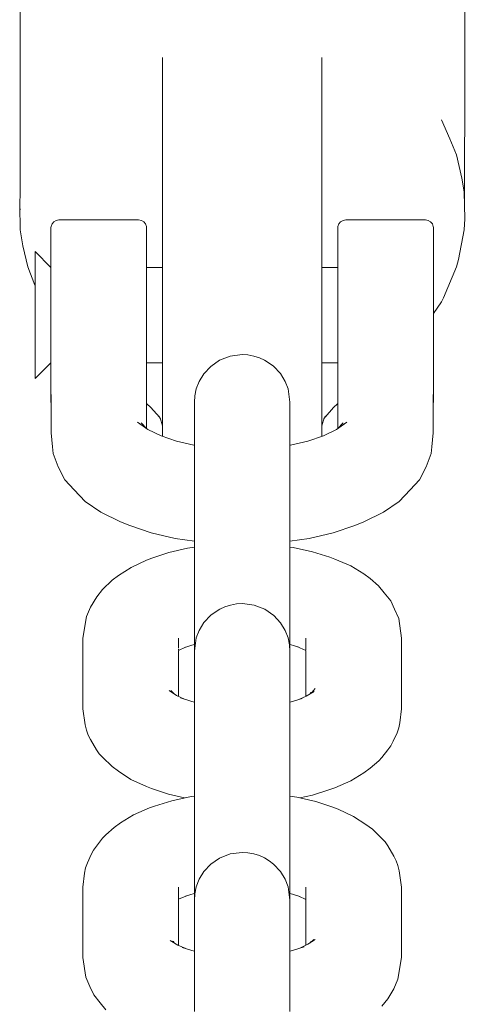
# Model space of a CAD drawing. Units: millimetres. Extents: x -1957 to 2226, y -2497 to 4332.
# Drawn here: x 534 to 562, y 2405 to 2467 of the extents above; entities that cross this region are included whole.
import ezdxf

# ---------------------------------------------------------------- set-up
doc = ezdxf.new("R2010")
doc.units = ezdxf.units.MM
doc.header["$MEASUREMENT"] = 0
for name, color, linetype, lineweight in [('7_Ном._пера__7', 7, 'Continuous', 18), ('8_Ном._пера__7', 7, 'Continuous', 18), ('9_Ном._пера__7', 7, 'Continuous', 18)]:
    doc.layers.add(name, color=color, linetype=linetype, lineweight=lineweight)

msp = doc.modelspace()

# ---------------------------------------------------------------- linework, layer by layer
at = {"layer": '7_Ном._пера__7', "color": 7, "linetype": 'Continuous', "lineweight": 18}
for points in [[(536.234, 2454.203), (536.175, 2454.04)], [(536.346, 2454.335), (536.234, 2454.203)], [(536.496, 2454.422), (536.346, 2454.335)], [(536.667, 2454.458), (536.496, 2454.422)], [(536.667, 2454.458), (541.667, 2454.458)], [(541.667, 2454.458), (541.838, 2454.422)], [(541.989, 2454.335), (541.838, 2454.422)], [(542.1, 2454.203), (541.989, 2454.335)], [(542.159, 2454.04), (542.1, 2454.203)], [(554.175, 2454.04), (554.234, 2454.203)], [(554.234, 2454.203), (554.346, 2454.335)], [(554.346, 2454.335), (554.496, 2454.422)], [(554.667, 2454.458), (554.496, 2454.422)], [(554.667, 2454.458), (559.667, 2454.458)], [(559.667, 2454.458), (559.838, 2454.422)], [(559.838, 2454.422), (559.989, 2454.335)], [(559.989, 2454.335), (560.1, 2454.203)], [(560.1, 2454.203), (560.159, 2454.04)], [(536.167, 2453.968), (536.175, 2454.04)], [(536.167, 2453.968), (536.167, 2453.819)], [(536.167, 2453.819), (536.167, 2453.339)], [(542.167, 2453.968), (542.159, 2454.04)], [(542.167, 2453.819), (542.167, 2453.968)], [(542.167, 2453.339), (542.167, 2453.819)], [(554.167, 2453.968), (554.175, 2454.04)], [(554.167, 2453.968), (554.167, 2453.819)], [(554.167, 2453.819), (554.167, 2453.339)], [(560.167, 2453.968), (560.159, 2454.04)], [(560.167, 2453.968), (560.167, 2453.819)], [(560.167, 2453.819), (560.167, 2453.339)], [(536.167, 2453.339), (536.167, 2452.561)], [(542.167, 2452.561), (542.167, 2453.339)], [(554.167, 2453.339), (554.167, 2452.561)], [(560.167, 2453.339), (560.167, 2452.561)], [(535.167, 2452.467), (536.167, 2451.457)], [(535.167, 2452.467), (535.167, 2452.332)], [(535.167, 2452.332), (535.167, 2451.989)], [(536.167, 2452.561), (536.167, 2451.529)], [(542.167, 2451.529), (542.167, 2452.561)], [(554.167, 2452.561), (554.167, 2451.529)], [(560.167, 2452.561), (560.167, 2451.529)], [(535.167, 2451.989), (535.167, 2451.457)], [(536.167, 2451.942), (536.167, 2451.904)], [(536.167, 2451.904), (536.167, 2451.53)], [(542.167, 2451.904), (542.167, 2451.942)], [(542.167, 2451.53), (542.167, 2451.904)], [(554.167, 2451.942), (554.167, 2451.904)], [(554.167, 2451.904), (554.167, 2451.53)], [(560.167, 2451.904), (560.167, 2451.942)], [(560.167, 2451.53), (560.167, 2451.904)], [(535.167, 2451.457), (535.167, 2450.763)], [(536.167, 2451.53), (536.167, 2451.085)], [(536.167, 2451.529), (536.167, 2450.31)], [(542.167, 2451.457), (542.167, 2451.53)], [(542.167, 2450.31), (542.167, 2451.529)], [(542.167, 2451.457), (543.167, 2451.457)], [(553.167, 2451.457), (554.167, 2451.457)], [(554.167, 2451.53), (554.167, 2451.457)], [(554.167, 2451.529), (554.167, 2450.31)], [(560.167, 2450.855), (560.167, 2451.53)], [(560.167, 2451.529), (560.167, 2450.31)], [(560.167, 2451.457), (560.167, 2451.423)], [(560.167, 2451.423), (560.167, 2451.187)], [(560.167, 2451.187), (560.167, 2450.766)], [(535.167, 2451.085), (535.167, 2450.833)], [(535.167, 2450.833), (535.167, 2448.217)], [(535.167, 2450.763), (535.167, 2449.945)], [(560.167, 2449.947), (560.167, 2450.855)], [(560.167, 2450.766), (560.167, 2450.189)], [(535.167, 2449.945), (535.167, 2449.048)], [(536.167, 2450.31), (536.167, 2448.977)], [(542.167, 2448.977), (542.167, 2450.31)], [(554.167, 2450.31), (554.167, 2448.977)], [(560.167, 2450.31), (560.167, 2448.977)], [(560.167, 2450.189), (560.167, 2449.494)], [(560.167, 2448.895), (560.167, 2449.947)], [(560.167, 2449.494), (560.167, 2448.73)], [(535.167, 2449.048), (535.167, 2448.12)], [(536.167, 2448.977), (536.167, 2447.612)], [(542.167, 2447.612), (542.167, 2448.977)], [(554.167, 2447.612), (554.167, 2448.977)], [(560.167, 2447.612), (560.167, 2448.977)], [(560.167, 2447.801), (560.167, 2448.895)], [(560.167, 2448.73), (560.167, 2447.947)], [(535.167, 2448.217), (535.167, 2445.852)], [(535.167, 2448.12), (535.167, 2447.21)], [(536.167, 2447.612), (536.167, 2446.933)], [(542.167, 2447.612), (542.167, 2446.993)], [(554.167, 2446.993), (554.167, 2447.612)], [(560.167, 2447.947), (560.167, 2447.2)], [(560.167, 2446.771), (560.167, 2447.801)], [(560.167, 2447.612), (560.167, 2446.933)], [(535.167, 2447.21), (535.167, 2446.368)], [(536.167, 2445.933), (536.167, 2446.933)], [(542.167, 2445.933), (542.167, 2446.993)], [(554.167, 2445.933), (554.167, 2446.993)], [(560.167, 2447.2), (560.167, 2446.54)], [(560.167, 2445.933), (560.167, 2446.933)], [(560.167, 2445.909), (560.167, 2446.771)], [(535.167, 2446.368), (535.167, 2445.64)], [(560.167, 2446.54), (560.167, 2446.011)], [(535.167, 2445.64), (535.167, 2445.064)], [(536.167, 2445.933), (536.167, 2445.284)], [(536.177, 2441.086), (536.167, 2445.933)], [(536.167, 2445.852), (536.167, 2445.296)], [(542.157, 2441.361), (542.167, 2445.933)], [(542.167, 2445.933), (542.167, 2445.383)], [(554.167, 2445.933), (554.167, 2445.383)], [(554.177, 2441.361), (554.167, 2445.933)], [(560.157, 2441.086), (560.167, 2445.933)], [(560.167, 2446.011), (560.167, 2445.649)], [(560.167, 2445.933), (560.167, 2445.284)], [(560.167, 2445.296), (560.167, 2445.909)], [(560.167, 2445.649), (560.167, 2445.48)], [(535.167, 2444.483), (536.167, 2445.48)], [(535.167, 2445.064), (535.167, 2444.671)], [(536.167, 2445.296), (536.167, 2444.994)], [(536.167, 2444.857), (536.167, 2445.284)], [(542.167, 2445.48), (543.167, 2445.48)], [(542.167, 2445.296), (542.167, 2445.48)], [(542.167, 2444.857), (542.167, 2445.383)], [(542.167, 2444.994), (542.167, 2445.296)], [(553.167, 2445.48), (554.167, 2445.48)], [(554.167, 2445.48), (554.167, 2445.296)], [(554.167, 2444.857), (554.167, 2445.383)], [(554.167, 2445.296), (554.167, 2444.994)], [(560.167, 2444.994), (560.167, 2445.296)], [(560.167, 2445.284), (560.167, 2444.857)], [(535.167, 2444.671), (535.167, 2444.483)], [(536.167, 2444.857), (536.167, 2443.946)], [(542.167, 2443.946), (542.167, 2444.857)], [(554.167, 2444.857), (554.167, 2443.947)], [(560.167, 2444.857), (560.167, 2443.947)], [(536.167, 2443.946), (536.167, 2443.315)], [(542.167, 2443.315), (542.167, 2443.946)], [(554.167, 2443.947), (554.167, 2443.315)], [(560.167, 2443.947), (560.167, 2443.315)], [(536.167, 2443.315), (536.167, 2443.001)], [(542.167, 2443.001), (542.167, 2443.315)], [(554.167, 2443.315), (554.167, 2443.001)], [(560.167, 2443.315), (560.167, 2443.001)], [(536.167, 2443.001), (536.173, 2442.914)], [(542.167, 2443.001), (542.161, 2442.914)], [(554.167, 2443.001), (554.173, 2442.913)], [(560.167, 2443.001), (560.161, 2442.914)], [(541.596, 2441.737), (542.25, 2441.288)], [(541.825, 2441.711), (542.183, 2441.335)], [(542.25, 2441.288), (543.075, 2440.892)], [(553.259, 2440.892), (554.084, 2441.288)], [(554.084, 2441.288), (554.738, 2441.737)], [(554.152, 2441.335), (554.509, 2441.711)], [(536.177, 2441.086), (536.259, 2440.194)], [(543.075, 2440.892), (544.046, 2440.561)], [(552.288, 2440.561), (553.259, 2440.892)], [(560.157, 2441.086), (560.075, 2440.194)], [(536.259, 2440.194), (536.305, 2439.772)], [(544.046, 2440.561), (545.136, 2440.303)], [(545.136, 2440.303), (545.167, 2440.298)], [(551.167, 2440.298), (551.198, 2440.303)], [(551.198, 2440.303), (552.288, 2440.561)], [(560.075, 2440.194), (560.029, 2439.772)], [(536.305, 2439.772), (536.623, 2438.942)], [(559.711, 2438.942), (560.029, 2439.772)], [(536.623, 2438.942), (537.039, 2438.127)], [(559.711, 2438.942), (559.295, 2438.127)], [(537.039, 2438.127), (537.619, 2437.496)], [(559.295, 2438.127), (558.715, 2437.496)], [(537.619, 2437.496), (538.317, 2436.762)], [(558.018, 2436.762), (558.715, 2437.496)], [(538.317, 2436.762), (539.298, 2436.089)], [(557.037, 2436.089), (558.018, 2436.762)], [(539.298, 2436.089), (540.534, 2435.495)], [(555.801, 2435.495), (557.037, 2436.089)], [(540.534, 2435.495), (541.106, 2435.257)], [(541.106, 2435.257), (542.453, 2434.798)], [(553.882, 2434.798), (555.228, 2435.257)], [(555.801, 2435.495), (555.228, 2435.257)], [(542.453, 2434.798), (543.964, 2434.441)], [(543.964, 2434.441), (545.167, 2434.262)], [(551.167, 2434.262), (552.371, 2434.441)], [(552.371, 2434.441), (553.882, 2434.798)]]:
    msp.add_lwpolyline(points, dxfattribs=at)
at = {"layer": '8_Ном._пера__7', "color": 7, "linetype": 'Continuous', "lineweight": 18}
for points in [[(534.228, 2456.204), (534.239, 2472.785)], [(562.113, 2455.716), (562.167, 2471.501)], [(543.167, 2464.653), (543.167, 2459.461)], [(543.167, 2451.457), (543.167, 2464.653)], [(553.167, 2464.653), (553.167, 2451.457)], [(553.167, 2459.461), (553.167, 2464.653)], [(560.666, 2460.735), (561.188, 2459.535)], [(543.167, 2459.461), (543.167, 2458.752)], [(553.167, 2459.461), (553.167, 2458.752)], [(561.621, 2458.53), (561.188, 2459.535)], [(543.167, 2458.752), (543.167, 2457.75)], [(553.167, 2457.75), (553.167, 2458.752)], [(561.621, 2458.53), (561.94, 2457.066)], [(543.167, 2457.75), (543.167, 2456.368)], [(553.167, 2456.368), (553.167, 2457.75)], [(562.106, 2456.204), (561.94, 2457.066)], [(534.228, 2456.204), (534.206, 2455.385)], [(543.167, 2456.368), (543.167, 2454.872)], [(553.167, 2454.872), (553.167, 2456.368)], [(562.106, 2456.204), (562.129, 2454.509)], [(534.228, 2453.835), (534.206, 2455.385)], [(534.228, 2455.079), (534.228, 2455.137)], [(543.167, 2455.405), (543.167, 2454.859)], [(543.167, 2454.872), (543.167, 2453.172)], [(543.167, 2454.859), (543.167, 2453.795)], [(553.167, 2454.859), (553.167, 2455.405)], [(553.167, 2453.172), (553.167, 2454.872)], [(553.167, 2453.795), (553.167, 2454.859)], [(562.106, 2453.835), (562.129, 2454.509)], [(534.228, 2453.835), (534.394, 2452.829)], [(543.167, 2453.795), (543.167, 2452.3)], [(553.167, 2452.3), (553.167, 2453.795)], [(562.106, 2453.835), (561.746, 2451.971)], [(543.167, 2453.172), (543.167, 2451.35)], [(553.167, 2451.35), (553.167, 2453.172)], [(534.714, 2451.508), (534.394, 2452.829)], [(543.167, 2452.3), (543.167, 2451.457)], [(553.167, 2451.457), (553.167, 2452.3)], [(561.621, 2451.508), (561.746, 2451.971)], [(534.714, 2451.508), (535.147, 2450.359)], [(543.167, 2451.35), (543.167, 2449.132)], [(553.167, 2449.132), (553.167, 2451.35)], [(561.621, 2451.508), (560.807, 2449.555)], [(535.167, 2450.318), (535.147, 2450.359)], [(560.666, 2449.304), (560.167, 2448.566)], [(560.666, 2449.304), (560.807, 2449.555)], [(543.167, 2449.132), (543.167, 2446.943)], [(553.167, 2446.943), (553.167, 2449.132)], [(543.167, 2446.943), (543.167, 2441.964)], [(553.167, 2441.964), (553.167, 2446.943)], [(543.167, 2445.48), (543.167, 2444.731)], [(543.167, 2441.582), (543.167, 2445.48)], [(553.167, 2444.731), (553.167, 2445.48)], [(553.167, 2445.48), (553.167, 2441.582)], [(543.167, 2444.731), (543.167, 2443.215)], [(553.167, 2443.215), (553.167, 2444.731)], [(543.167, 2442.125), (543.167, 2443.215)], [(553.167, 2442.125), (553.167, 2443.215)], [(542.161, 2442.908), (542.463, 2442.641)], [(542.437, 2442.671), (542.969, 2442.065)], [(553.366, 2442.065), (553.898, 2442.671)], [(553.871, 2442.641), (554.173, 2442.908)], [(543.038, 2441.956), (542.93, 2442.126)], [(543.167, 2441.523), (543.02, 2442.013)], [(543.167, 2442.125), (543.167, 2441.548)], [(543.167, 2441.964), (543.167, 2440.86)], [(553.167, 2442.125), (553.167, 2441.548)], [(553.167, 2441.523), (553.314, 2442.013)], [(553.167, 2440.861), (553.167, 2441.964)], [(553.404, 2442.126), (553.297, 2441.955)], [(543.167, 2441.532), (543.175, 2441.618)], [(543.167, 2441.548), (543.167, 2441.532)], [(553.167, 2441.532), (553.167, 2441.548)]]:
    msp.add_lwpolyline(points, dxfattribs=at)
at = {"layer": '9_Ном._пера__7', "color": 7, "linetype": 'Continuous', "lineweight": 18}
for points in [[(546.749, 2445.635), (546.19, 2445.248)], [(547.42, 2445.897), (546.749, 2445.635)], [(548.157, 2445.991), (547.42, 2445.897)], [(548.531, 2445.969), (548.157, 2445.991)], [(548.897, 2445.901), (548.531, 2445.969)], [(549.246, 2445.791), (548.897, 2445.901)], [(549.572, 2445.642), (549.246, 2445.791)], [(549.87, 2445.462), (549.572, 2445.642)], [(546.19, 2445.248), (545.765, 2444.789)], [(550.135, 2445.256), (549.87, 2445.462)], [(550.565, 2444.796), (550.135, 2445.256)], [(545.469, 2444.305), (545.286, 2443.832)], [(545.765, 2444.789), (545.469, 2444.305)], [(550.862, 2444.31), (550.565, 2444.796)], [(551.046, 2443.835), (550.862, 2444.31)], [(545.193, 2443.391), (545.286, 2443.832)], [(551.167, 2443.001), (551.046, 2443.835)], [(545.167, 2443.001), (545.193, 2443.391)], [(545.167, 2443.001), (545.167, 2442.845)], [(545.167, 2442.806), (545.167, 2443.001)], [(545.167, 2442.346), (545.167, 2442.845)], [(545.167, 2442.27), (545.167, 2442.806)], [(551.167, 2443.001), (551.167, 2442.806)], [(551.167, 2442.845), (551.167, 2443.001)], [(551.167, 2442.346), (551.167, 2442.845)], [(551.167, 2442.806), (551.167, 2442.27)], [(545.167, 2442.346), (545.167, 2437.908)], [(545.167, 2441.419), (545.167, 2442.27)], [(551.167, 2442.346), (551.167, 2437.908)], [(551.167, 2442.27), (551.167, 2441.419)], [(545.167, 2440.298), (545.167, 2441.419)], [(551.167, 2441.419), (551.167, 2440.298)], [(545.167, 2437.908), (545.167, 2437.091)], [(551.167, 2437.908), (551.167, 2437.091)], [(545.167, 2437.091), (545.167, 2435.996)], [(551.167, 2435.996), (551.167, 2437.091)], [(545.167, 2435.996), (545.167, 2434.68)], [(551.167, 2434.68), (551.167, 2435.996)], [(545.167, 2434.68), (545.167, 2433.207)], [(551.167, 2433.207), (551.167, 2434.68)], [(543.556, 2433.551), (544.745, 2433.83)], [(544.745, 2433.83), (545.167, 2433.893)], [(545.167, 2433.893), (545.167, 2434.262)], [(551.167, 2434.262), (551.167, 2433.898)], [(551.167, 2433.898), (551.362, 2433.871)], [(552.571, 2433.607), (551.362, 2433.871)], [(542.159, 2433.076), (542.49, 2433.194)], [(542.49, 2433.194), (543.556, 2433.551)], [(545.167, 2433.207), (545.167, 2431.651)], [(551.167, 2431.651), (551.167, 2433.207)], [(552.571, 2433.607), (553.661, 2433.264)], [(553.982, 2433.15), (553.661, 2433.264)], [(553.982, 2433.15), (554.98, 2432.712)], [(540.411, 2432.114), (541.191, 2432.626)], [(542.159, 2433.076), (541.191, 2432.626)], [(555.796, 2432.211), (554.98, 2432.712)], [(540.006, 2431.821), (540.411, 2432.114)], [(556.195, 2431.923), (555.796, 2432.211)], [(556.195, 2431.923), (556.726, 2431.465)], [(539.403, 2431.233), (540.006, 2431.821)], [(545.167, 2431.651), (545.167, 2430.092)], [(551.167, 2430.092), (551.167, 2431.651)], [(557.084, 2431.021), (556.726, 2431.465)], [(538.652, 2430.133), (539.036, 2430.78)], [(539.036, 2430.78), (539.403, 2431.233)], [(557.084, 2431.021), (557.485, 2430.518)], [(538.394, 2429.543), (538.652, 2430.133)], [(545.167, 2430.092), (545.167, 2428.606)], [(546.762, 2430.001), (547.088, 2430.149)], [(547.088, 2430.149), (547.437, 2430.26)], [(547.437, 2430.26), (547.803, 2430.327)], [(547.803, 2430.327), (548.177, 2430.35)], [(548.177, 2430.35), (548.914, 2430.255)], [(548.914, 2430.255), (549.585, 2429.994)], [(551.167, 2428.606), (551.167, 2430.092)], [(557.729, 2429.998), (557.485, 2430.518)], [(538.167, 2428.183), (538.394, 2429.543)], [(545.77, 2429.155), (546.199, 2429.615)], [(546.199, 2429.615), (546.464, 2429.82)], [(546.464, 2429.82), (546.762, 2430.001)], [(549.585, 2429.994), (550.144, 2429.607)], [(550.144, 2429.607), (550.57, 2429.148)], [(557.989, 2429.404), (557.729, 2429.998)], [(545.472, 2428.669), (545.77, 2429.155)], [(550.57, 2429.148), (550.865, 2428.664)], [(558.167, 2428.183), (557.989, 2429.404)], [(545.167, 2428.606), (545.167, 2427.268)], [(545.288, 2428.194), (545.472, 2428.669)], [(550.865, 2428.664), (551.048, 2428.191)], [(551.167, 2427.268), (551.167, 2428.606)], [(538.167, 2428.183), (538.167, 2423.746)], [(544.167, 2428.183), (544.167, 2427.544)], [(544.613, 2427.612), (544.167, 2427.404)], [(544.558, 2427.586), (545.012, 2427.738)], [(545.012, 2427.738), (545.167, 2427.775)], [(545.167, 2427.364), (545.288, 2428.194)], [(545.167, 2427.775), (545.167, 2425.22)], [(551.141, 2427.751), (551.048, 2428.191)], [(551.167, 2427.364), (551.141, 2427.751)], [(551.167, 2427.78), (551.167, 2425.22)], [(551.181, 2427.777), (551.713, 2427.609)], [(551.606, 2427.656), (552.167, 2427.41)], [(552.167, 2428.183), (552.167, 2427.55)], [(558.167, 2428.183), (558.167, 2423.746)], [(544.167, 2427.487), (544.167, 2427.44)], [(544.167, 2427.404), (544.167, 2424.524)], [(545.167, 2427.364), (545.167, 2427.208)], [(545.167, 2427.169), (545.167, 2427.364)], [(545.167, 2427.268), (545.167, 2426.146)], [(545.167, 2426.709), (545.167, 2427.208)], [(545.167, 2426.633), (545.167, 2427.169)], [(551.167, 2427.364), (551.167, 2427.169)], [(551.167, 2427.208), (551.167, 2427.364)], [(551.167, 2426.146), (551.167, 2427.268)], [(551.167, 2426.709), (551.167, 2427.208)], [(551.167, 2427.169), (551.167, 2426.633)], [(552.167, 2427.53), (552.167, 2427.436)], [(552.167, 2427.41), (552.167, 2424.519)], [(545.167, 2426.709), (545.167, 2422.271)], [(545.167, 2425.783), (545.167, 2426.633)], [(551.167, 2426.709), (551.167, 2422.271)], [(551.167, 2426.633), (551.167, 2425.783)], [(545.167, 2426.146), (545.167, 2425.296)], [(545.167, 2424.661), (545.167, 2425.783)], [(551.167, 2425.296), (551.167, 2426.146)], [(551.167, 2425.783), (551.167, 2424.661)], [(545.167, 2425.296), (545.167, 2424.759)], [(545.167, 2425.22), (545.167, 2424.721)], [(551.167, 2424.759), (551.167, 2425.296)], [(551.167, 2425.22), (551.167, 2424.721)], [(543.585, 2424.882), (544.046, 2424.58)], [(543.683, 2424.886), (543.893, 2424.68)], [(543.876, 2424.72), (543.902, 2424.675)], [(544.551, 2424.346), (544.046, 2424.58)], [(545.167, 2424.759), (545.167, 2424.565)], [(545.167, 2424.565), (545.167, 2424.721)], [(545.167, 2424.154), (545.167, 2424.661)], [(551.167, 2424.565), (551.167, 2424.759)], [(551.167, 2424.721), (551.167, 2424.565)], [(551.167, 2424.661), (551.167, 2424.149)], [(551.719, 2424.322), (552.192, 2424.529)], [(552.674, 2424.825), (552.192, 2424.529)], [(552.48, 2424.781), (552.431, 2424.676)], [(552.463, 2424.696), (552.546, 2424.767)], [(552.546, 2424.767), (552.743, 2425.014)], [(544.286, 2424.435), (545.014, 2424.19)], [(545.014, 2424.19), (545.167, 2424.154)], [(551.178, 2424.151), (551.924, 2424.386)], [(538.167, 2423.746), (538.323, 2422.728)], [(558.167, 2423.746), (558.06, 2422.868)], [(538.323, 2422.728), (538.39, 2422.401)], [(558.06, 2422.868), (557.993, 2422.54)], [(538.39, 2422.401), (538.499, 2422.093)], [(538.499, 2422.093), (538.646, 2421.807)], [(545.167, 2422.271), (545.167, 2421.454)], [(551.167, 2422.271), (551.167, 2421.454)], [(557.883, 2422.23), (557.635, 2421.701)], [(557.993, 2422.54), (557.883, 2422.23)], [(538.646, 2421.807), (539.03, 2421.16)], [(545.167, 2420.36), (545.167, 2421.454)], [(551.167, 2421.454), (551.167, 2420.36)], [(557.317, 2421.171), (557.492, 2421.421)], [(557.492, 2421.421), (557.635, 2421.701)], [(539.03, 2421.16), (539.201, 2420.915)], [(539.201, 2420.915), (539.396, 2420.702)], [(556.923, 2420.678), (557.317, 2421.171)], [(539.396, 2420.702), (539.999, 2420.115)], [(545.167, 2419.043), (545.167, 2420.36)], [(551.167, 2420.36), (551.167, 2419.043)], [(556.202, 2420.013), (556.733, 2420.47)], [(556.923, 2420.678), (556.733, 2420.47)], [(539.999, 2420.115), (540.405, 2419.818)], [(540.405, 2419.818), (541.186, 2419.306)], [(555.802, 2419.72), (554.985, 2419.219)], [(556.202, 2420.013), (555.802, 2419.72)], [(542.154, 2418.855), (541.186, 2419.306)], [(545.167, 2417.57), (545.167, 2419.043)], [(551.167, 2419.043), (551.167, 2417.57)], [(553.986, 2418.781), (554.985, 2419.219)], [(542.154, 2418.855), (542.486, 2418.735)], [(542.486, 2418.735), (543.553, 2418.378)], [(543.553, 2418.378), (544.555, 2418.143)], [(552.574, 2418.322), (551.779, 2418.148)], [(552.574, 2418.322), (553.665, 2418.665)], [(553.986, 2418.781), (553.665, 2418.665)], [(543.761, 2417.97), (542.67, 2417.627)], [(543.761, 2417.97), (544.97, 2418.234)], [(544.97, 2418.234), (545.167, 2418.261)], [(551.167, 2418.256), (551.591, 2418.192)], [(552.781, 2417.913), (551.591, 2418.192)], [(552.781, 2417.913), (553.848, 2417.556)], [(540.532, 2416.571), (541.349, 2417.072)], [(541.349, 2417.072), (542.348, 2417.511)], [(542.67, 2417.627), (542.348, 2417.511)], [(545.167, 2416.014), (545.167, 2417.57)], [(551.167, 2417.57), (551.167, 2416.014)], [(554.18, 2417.437), (553.848, 2417.556)], [(554.18, 2417.437), (555.148, 2416.986)], [(540.133, 2416.279), (540.532, 2416.571)], [(555.148, 2416.986), (555.929, 2416.475)], [(555.929, 2416.475), (556.335, 2416.177)], [(540.133, 2416.279), (539.602, 2415.822)], [(545.167, 2414.455), (545.167, 2416.014)], [(551.167, 2416.014), (551.167, 2414.455)], [(556.938, 2415.59), (556.335, 2416.177)], [(539.017, 2415.121), (539.411, 2415.614)], [(539.602, 2415.822), (539.411, 2415.614)], [(557.133, 2415.377), (556.938, 2415.59)], [(557.304, 2415.132), (557.133, 2415.377)], [(538.699, 2414.591), (538.842, 2414.87)], [(538.842, 2414.87), (539.017, 2415.121)], [(547.42, 2414.623), (546.749, 2414.361)], [(548.157, 2414.717), (547.42, 2414.623)], [(548.531, 2414.696), (548.157, 2414.717)], [(548.897, 2414.627), (548.531, 2414.696)], [(549.246, 2414.517), (548.897, 2414.627)], [(557.304, 2415.132), (557.688, 2414.485)], [(538.341, 2413.752), (538.451, 2414.062)], [(538.451, 2414.062), (538.699, 2414.591)], [(545.167, 2412.969), (545.167, 2414.455)], [(546.749, 2414.361), (546.19, 2413.975)], [(549.572, 2414.369), (549.246, 2414.517)], [(549.87, 2414.188), (549.572, 2414.369)], [(550.135, 2413.982), (549.87, 2414.188)], [(550.565, 2413.522), (550.135, 2413.982)], [(551.167, 2414.455), (551.167, 2412.969)], [(557.835, 2414.2), (557.688, 2414.485)], [(557.944, 2413.891), (557.835, 2414.2)], [(538.167, 2412.546), (538.274, 2413.424)], [(538.274, 2413.424), (538.341, 2413.752)], [(545.765, 2413.515), (545.469, 2413.032)], [(546.19, 2413.975), (545.765, 2413.515)], [(550.863, 2413.036), (550.565, 2413.522)], [(558.011, 2413.564), (557.944, 2413.891)], [(558.167, 2412.546), (558.011, 2413.564)], [(545.167, 2411.631), (545.167, 2412.969)], [(545.469, 2413.032), (545.287, 2412.558)], [(551.047, 2412.561), (550.863, 2413.036)], [(551.167, 2412.969), (551.167, 2411.631)], [(538.167, 2412.546), (538.167, 2408.109)], [(544.167, 2412.546), (544.167, 2408.882)], [(545.156, 2412.14), (544.614, 2411.97)], [(545.167, 2412.143), (545.167, 2409.583)], [(545.194, 2412.118), (545.287, 2412.558)], [(551.167, 2411.727), (551.047, 2412.561)], [(551.167, 2412.137), (551.167, 2409.583)], [(551.32, 2412.102), (551.167, 2412.137)], [(552.167, 2412.546), (552.167, 2408.888)], [(558.167, 2412.546), (558.167, 2408.109)], [(544.167, 2411.773), (544.732, 2412.021)], [(545.167, 2411.727), (545.194, 2412.118)], [(545.167, 2411.727), (545.167, 2411.571)], [(545.167, 2411.532), (545.167, 2411.727)], [(545.167, 2410.509), (545.167, 2411.631)], [(545.167, 2411.072), (545.167, 2411.571)], [(545.167, 2410.996), (545.167, 2411.532)], [(551.167, 2411.727), (551.167, 2411.532)], [(551.167, 2411.571), (551.167, 2411.727)], [(551.167, 2411.631), (551.167, 2410.509)], [(551.167, 2411.072), (551.167, 2411.571)], [(551.167, 2411.532), (551.167, 2410.996)], [(551.32, 2412.102), (551.783, 2411.947)], [(551.717, 2411.978), (552.167, 2411.768)], [(545.167, 2411.072), (545.167, 2406.635)], [(545.167, 2410.146), (545.167, 2410.996)], [(551.167, 2411.072), (551.167, 2406.635)], [(551.167, 2410.996), (551.167, 2410.146)], [(545.167, 2409.659), (545.167, 2410.509)], [(551.167, 2410.509), (551.167, 2409.659)], [(545.167, 2409.024), (545.167, 2410.146)], [(545.167, 2409.123), (545.167, 2409.659)], [(551.167, 2410.146), (551.167, 2409.024)], [(551.167, 2409.659), (551.167, 2409.123)], [(543.654, 2409.191), (544.137, 2408.895)], [(543.875, 2409.056), (543.781, 2409.137)], [(543.848, 2409.155), (543.902, 2409.04)], [(545.167, 2409.583), (545.167, 2409.084)], [(545.167, 2408.928), (545.167, 2409.123)], [(545.167, 2409.084), (545.167, 2408.928)], [(551.167, 2409.583), (551.167, 2409.084)], [(551.167, 2409.123), (551.167, 2408.928)], [(551.167, 2408.928), (551.167, 2409.084)], [(552.293, 2408.946), (552.755, 2409.248)], [(552.431, 2409.037), (552.465, 2409.094)], [(552.658, 2409.256), (552.439, 2409.042)], [(544.137, 2408.895), (544.622, 2408.683)], [(545.154, 2408.515), (544.407, 2408.75)], [(545.167, 2408.512), (545.167, 2409.024)], [(551.167, 2409.024), (551.167, 2408.518)], [(551.323, 2408.554), (551.167, 2408.518)], [(551.323, 2408.554), (552.052, 2408.798)], [(551.777, 2408.706), (552.293, 2408.946)], [(538.167, 2408.109), (538.345, 2406.888)], [(558.167, 2408.109), (557.94, 2406.749)], [(538.345, 2406.888), (538.605, 2406.294)], [(545.167, 2406.635), (545.167, 2405.817)], [(551.167, 2406.635), (551.167, 2405.817)], [(557.94, 2406.749), (557.682, 2406.159)], [(538.605, 2406.294), (538.849, 2405.774)], [(557.298, 2405.512), (557.682, 2406.159)], [(538.849, 2405.774), (539.251, 2405.271)], [(545.167, 2405.817), (545.167, 2404.723)], [(551.167, 2404.723), (551.167, 2405.817)], [(557.298, 2405.512), (556.932, 2405.059)], [(539.609, 2404.827), (539.251, 2405.271)]]:
    msp.add_lwpolyline(points, dxfattribs=at)

doc.saveas('drawing.dxf')
